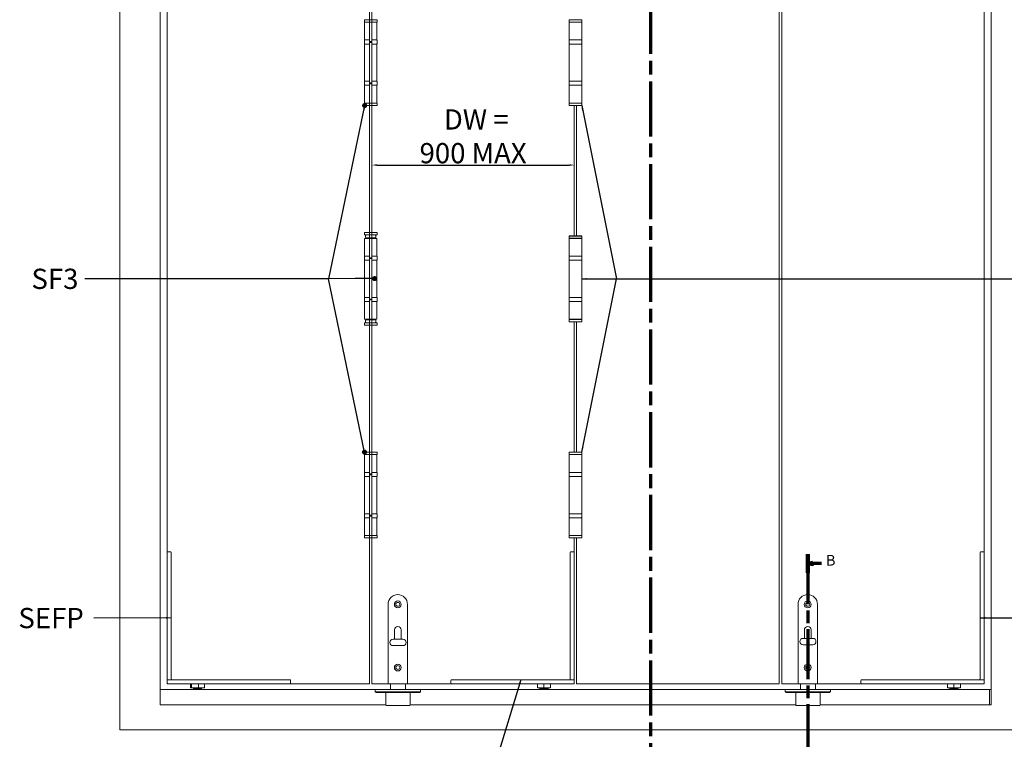
# Model space of a CAD drawing. Units: millimetres. Extents: x 25 to 2948, y 25 to 2078.
# Drawn here: x 741 to 1957, y 487 to 1376 of the extents above; entities that cross this region are included whole.
import ezdxf

# ---------------------------------------------------------------- set-up
doc = ezdxf.new("R2010")
doc.units = ezdxf.units.MM
doc.header["$LTSCALE"] = 2.5
doc.linetypes.add('CHAIN', pattern=[0.3543, 0.2362, -0.0295, 0.0591, -0.0295])
doc.linetypes.add('LONG_DASH_DOTTED', pattern=[0.3001, 0.2362, -0.0295, 0.0049, -0.0295])
for name, color, linetype, lineweight in [('Dimensions(ISO)', 7, 'Continuous', 25), ('Section View Lines(ISO)', 7, 'LONG_DASH_DOTTED', 70), ('Symbols(ISO)', 7, 'Continuous', 25), ('Visible Edges(ISO)', 7, 'Continuous', 18)]:
    doc.layers.add(name, color=color, linetype=linetype, lineweight=lineweight)
doc.styles.add('Current-BSI', font='arial.ttf')
doc.styles.add('Label Text (ISO)', font='tahoma.ttf')
doc.dimstyles.new('DEFAULT-ISO', dxfattribs={"dimscale": 2.5, "dimtxt": 10, "dimasz": 2.5, "dimexe": 3.175, "dimexo": 0, "dimgap": 0.762, "dimtad": 1, "dimdec": 0, "dimrnd": 1e-08, "dimzin": 0, "dimdsep": 46, "dimtxsty": 'Current-BSI', "dimcen": 0.09, "dimdle": 10, "dimclrd": 7, "dimclre": 7, "dimclrt": 7, "dimazin": 0, "dimtfac": 1, "dimtmove": 0, "dimatfit": 3, "dimfxl": 1, "dimtolj": 1, "dimtzin": 0, "dimlwd": 25, "dimlwe": 25, "dimarcsym": 0})
doc.dimstyles.new('DEFAULT-ISO$7', dxfattribs={"dimscale": 2.5, "dimtxt": 10, "dimasz": 2.5, "dimexe": 3.175, "dimexo": 0, "dimgap": 0.762, "dimtad": 1, "dimdec": 0, "dimrnd": 1e-08, "dimzin": 0, "dimdsep": 46, "dimtxsty": 'Current-BSI', "dimcen": 0.09, "dimdle": 10, "dimclrd": 7, "dimclre": 7, "dimclrt": 7, "dimazin": 0, "dimtfac": 1, "dimtmove": 0, "dimatfit": 3, "dimfxl": 1, "dimtolj": 1, "dimtzin": 0, "dimlwd": 25, "dimlwe": 25, "dimarcsym": 0})

# ---------------------------------------------------------------- blocks, each defined once
blk = doc.blocks.new('2dTransSection0')
at = {"layer": 'Section View Lines(ISO)', "linetype": 'CHAIN', "ltscale": 46.128059}
blk.add_line((608.1, 683.18), (608.1, 165.8), dxfattribs=at)
at = {"layer": 'Section View Lines(ISO)', "linetype": 'Continuous', "lineweight": 140}
for p, q in [((608.1, 683.18), (608.1, 672.44)), ((608.1, 176.54), (608.1, 165.8))]:
    blk.add_line(p, q, dxfattribs=at)
at = {"layer": 'Section View Lines(ISO)', "linetype": 'Continuous'}
for p, q in [((610.6, 678.31), (608.1, 677.81)), ((610.6, 677.81), (608.1, 677.81)), ((608.1, 677.81), (610.6, 677.31)), ((610.6, 677.31), (610.6, 678.31)), ((615.43, 677.81), (610.6, 677.81)), ((610.6, 171.67), (608.1, 171.17)), ((610.6, 171.17), (608.1, 171.17)), ((608.1, 171.17), (610.6, 170.67)), ((610.6, 170.67), (610.6, 171.67)), ((615.43, 171.17), (610.6, 171.17))]:
    blk.add_line(p, q, dxfattribs=at)
at = {"layer": 'Section View Lines(ISO)', "linetype": 'Continuous', "flags": 128}
for points in [[(610.6, 678.31), (608.1, 677.81), (610.6, 677.31), (610.6, 678.31)], [(610.6, 171.67), (608.1, 171.17), (610.6, 170.67), (610.6, 171.67)]]:
    blk.add_lwpolyline(points, dxfattribs=at)
at = {"layer": 'Section View Lines(ISO)'}
for points in [[(610.6, 678.31), (608.1, 677.81), (610.6, 677.31), (610.6, 678.31)], [(610.6, 171.67), (608.1, 171.17), (610.6, 170.67), (610.6, 171.67)]]:
    blk.add_solid(points, dxfattribs=at)
at = {"layer": 'Section View Lines(ISO)', "char_height": 5.25, "attachment_point": 7, "style": 'Label Text (ISO)'}
for insert in [(616.56, 675.18), (616.56, 168.55)]:
    blk.add_mtext('A', dxfattribs=dict(at, insert=insert))
blk = doc.blocks.new('2dTransSection1')
at = {"layer": 'Section View Lines(ISO)', "linetype": 'CHAIN', "ltscale": 41.831207}
blk.add_line((685.7, 286.14), (685.7, 173.17), dxfattribs=at)
at = {"layer": 'Section View Lines(ISO)', "linetype": 'Continuous', "lineweight": 140}
for p, q in [((685.7, 286.14), (685.7, 276.92)), ((685.7, 182.4), (685.7, 173.17))]:
    blk.add_line(p, q, dxfattribs=at)
at = {"layer": 'Section View Lines(ISO)', "linetype": 'Continuous'}
for p, q in [((688.2, 282.03), (685.7, 281.53)), ((688.2, 281.53), (685.7, 281.53)), ((685.7, 281.53), (688.2, 281.03)), ((688.2, 281.03), (688.2, 282.03)), ((692.5, 281.53), (688.2, 281.53)), ((688.2, 178.29), (685.7, 177.79)), ((688.2, 177.79), (685.7, 177.79)), ((685.7, 177.79), (688.2, 177.29)), ((688.2, 177.29), (688.2, 178.29)), ((692.5, 177.79), (688.2, 177.79))]:
    blk.add_line(p, q, dxfattribs=at)
at = {"layer": 'Section View Lines(ISO)', "linetype": 'Continuous', "flags": 128}
for points in [[(688.2, 282.03), (685.7, 281.53), (688.2, 281.03), (688.2, 282.03)], [(688.2, 178.29), (685.7, 177.79), (688.2, 177.29), (688.2, 178.29)]]:
    blk.add_lwpolyline(points, dxfattribs=at)
at = {"layer": 'Section View Lines(ISO)'}
for points in [[(688.2, 282.03), (685.7, 281.53), (688.2, 281.03), (688.2, 282.03)], [(688.2, 178.29), (685.7, 177.79), (688.2, 177.29), (688.2, 178.29)]]:
    blk.add_solid(points, dxfattribs=at)
at = {"layer": 'Section View Lines(ISO)', "char_height": 5.25, "attachment_point": 7, "style": 'Label Text (ISO)'}
for insert in [(694.73, 278.91), (694.73, 175.16)]:
    blk.add_mtext('B', dxfattribs=dict(at, insert=insert))
blk = doc.blocks.new('*D18')
at = {"layer": 'Defpoints', "color": 0, "linetype": 'Continuous'}
for p in [(1176.1, 1196), (1426.1, 1196), (1426.1, 1196)]:
    blk.add_point(p, dxfattribs=at)
at = {"layer": 'Dimensions(ISO)', "color": 7, "linetype": 'Continuous', "lineweight": 25}
blk.add_line((1182.3, 1196), (1419.8, 1196), dxfattribs=at)
at = {"layer": 'Dimensions(ISO)', "color": 7, "linetype": 'Continuous'}
for points in [[(1182.3, 1197.1), (1182.3, 1195), (1176.1, 1196)], [(1419.8, 1197.1), (1419.8, 1195), (1426.1, 1196)]]:
    blk.add_solid(points, dxfattribs=at)
at = {"layer": 'Dimensions(ISO)', "color": 7, "linetype": 'Continuous', "lineweight": 25, "insert": (1301.1, 1231.5), "char_height": 25, "attachment_point": 5, "style": 'Current-BSI'}
blk.add_mtext('\\A1; \\fArial|b0|i0;\\H24.9682;DW =\\P\\fArial|b0|i0;\\H24.9682;900 MAX', dxfattribs=at)

msp = doc.modelspace()

# ---------------------------------------------------------------- linework, layer by layer
at = {"layer": 'Visible Edges(ISO)'}
for p, q in [((864.8, 498.5), (864.8, 1660.5)), ((864.8, 1660.5), (864.8, 498.5)), ((914.8, 1610.5), (914.8, 548.5)), ((914.8, 548.5), (914.8, 1610.5)), ((1940.8, 548.5), (1940.8, 1610.5)), ((1940.8, 1610.5), (1940.8, 548.5)), ((923.3, 1555.5), (923.3, 555.5)), ((1173.3, 1555.5), (1173.3, 1372.5)), ((1173.3, 555.5), (1173.3, 1555.5)), ((1176.1, 1555.5), (1176.1, 555.5)), ((1176.1, 1372.5), (1176.1, 1555.5)), ((1678.9, 1555.5), (1678.9, 555.5)), ((1678.9, 555.5), (1678.9, 1555.5)), ((1682.3, 1555.5), (1682.3, 555.5)), ((1682.3, 555.5), (1682.3, 1555.5)), ((1932.3, 555.5), (1932.3, 1555.5)), ((923.3, 717.5), (923.3, 1393.5)), ((1932.3, 1393.5), (1932.3, 717.5)), ((1173.3, 1348.5), (1173.3, 1347.5)), ((1176.1, 1347.5), (1176.1, 1348.5)), ((1173.3, 1297.5), (1173.3, 1296.5)), ((1176.1, 1296.5), (1176.1, 1297.5)), ((1173.3, 1272.5), (1173.3, 1105.5)), ((1176.1, 1105.5), (1176.1, 1272.5)), ((1426.1, 1108.5), (1426.1, 1269.5)), ((1426.1, 1269.5), (1426.1, 1108.5)), ((1428.9, 1108.5), (1428.9, 1269.5)), ((1428.9, 1269.5), (1428.9, 1108.5)), ((1173.3, 1081.5), (1173.3, 1080.5)), ((1176.1, 1080.5), (1176.1, 1081.5)), ((1173.3, 1030.5), (1173.3, 1029.5)), ((1176.1, 1029.5), (1176.1, 1030.5)), ((1173.3, 1005.5), (1173.3, 838.5)), ((1176.1, 838.5), (1176.1, 1005.5)), ((1426.1, 841.5), (1426.1, 1002.5)), ((1426.1, 1002.5), (1426.1, 841.5)), ((1428.9, 841.5), (1428.9, 1002.5)), ((1428.9, 1002.5), (1428.9, 841.5)), ((1173.3, 814.5), (1173.3, 813.5)), ((1176.1, 813.5), (1176.1, 814.5)), ((1173.3, 763.5), (1173.3, 762.5)), ((1176.1, 762.5), (1176.1, 763.5)), ((1173.3, 738.5), (1173.3, 555.5)), ((1176.1, 555.5), (1176.1, 738.5)), ((1426.1, 555.5), (1426.1, 735.5)), ((1426.1, 735.5), (1426.1, 717.5)), ((1428.9, 555.5), (1428.9, 735.5)), ((1428.9, 735.5), (1428.9, 555.5)), ((1180.3, 548.5), (914.8, 548.5)), ((914.8, 548.5), (914.8, 529.5)), ((1940.8, 548.5), (914.8, 548.5)), ((914.8, 548.5), (1180.3, 548.5)), ((914.8, 529.5), (914.8, 548.5)), ((923.3, 555.5), (923.3, 556.5)), ((924.3, 555.5), (923.3, 555.5)), ((923.3, 555.5), (1173.3, 555.5)), ((1173.3, 555.5), (1074.8, 555.5)), ((1176.1, 555.5), (1426.1, 555.5)), ((1196.1, 555.5), (1176.1, 555.5)), ((1274.6, 555.5), (1220.1, 555.5)), ((1686.5, 548.5), (1236.3, 548.5)), ((1236.3, 548.5), (1686.5, 548.5)), ((1426.1, 555.5), (1425.1, 555.5)), ((1426.1, 556.5), (1426.1, 555.5)), ((1678.9, 555.5), (1428.9, 555.5)), ((1428.9, 555.5), (1678.9, 555.5)), ((1682.3, 555.5), (1932.3, 555.5)), ((1702.3, 555.5), (1682.3, 555.5)), ((1780.8, 555.5), (1726.3, 555.5)), ((1940.8, 548.5), (1742.5, 548.5)), ((1742.5, 548.5), (1938.8, 548.5)), ((1932.3, 555.5), (1931.3, 555.5)), ((1932.3, 556.5), (1932.3, 555.5)), ((1938.8, 548.5), (1940.8, 548.5)), ((1938.8, 548.5), (1940.8, 548.5)), ((1938.8, 548.5), (1938.8, 529.5)), ((1940.8, 548.5), (1940.8, 529.5)), ((1940.8, 548.5), (1940.8, 529.5)), ((1193.3, 529.5), (914.8, 529.5)), ((914.8, 529.5), (1193.3, 529.5)), ((1699.5, 529.5), (1223.3, 529.5)), ((1223.3, 529.5), (1699.5, 529.5)), ((1940.8, 529.5), (1729.5, 529.5)), ((1729.5, 529.5), (1938.8, 529.5)), ((1938.8, 529.5), (1940.8, 529.5)), ((1990.8, 498.5), (864.8, 498.5)), ((864.8, 498.5), (1990.8, 498.5))]:
    msp.add_line(p, q, dxfattribs=at)
at = {"layer": 'Visible Edges(ISO)', "color": 5}
for p, q in [((1166.9, 1375.5), (1166.8, 1375.4)), ((1182.6, 1375.4), (1166.8, 1375.4)), ((1166.8, 1375.4), (1166.8, 1372.6)), ((1166.9, 1375.5), (1182.5, 1375.5)), ((1182.5, 1375.5), (1182.6, 1375.4)), ((1182.6, 1375.4), (1182.6, 1372.6)), ((1166.8, 1372.6), (1182.6, 1372.6)), ((1166.9, 1372.5), (1166.8, 1372.6)), ((1171.9, 1372.5), (1166.9, 1372.5)), ((1166.9, 1372.5), (1166.9, 1350.5)), ((1173.3, 1372.5), (1171.9, 1372.5)), ((1173.3, 1372), (1173.3, 1372.5)), ((1176.1, 1372.5), (1173.3, 1372.5)), ((1173.3, 1372), (1173.3, 1349)), ((1182.5, 1372.5), (1176.1, 1372.5)), ((1176.1, 1372.5), (1176.1, 1372)), ((1176.1, 1372), (1176.1, 1349)), ((1176.1, 1366), (1176.2, 1366)), ((1176.2, 1365.5), (1176.1, 1365.5)), ((1176.2, 1372.5), (1176.2, 1350.5)), ((1182.4, 1372.5), (1182.4, 1350.5)), ((1182.5, 1372.5), (1182.6, 1372.6)), ((1171.5, 1350.5), (1166.9, 1350.5)), ((1166.9, 1350), (1166.9, 1346)), ((1171.5, 1350.5), (1172.8, 1350.5)), ((1176.1, 1350.5), (1176.2, 1350.5)), ((1182.4, 1350.5), (1176.2, 1350.5)), ((1182.5, 1350), (1182.5, 1346)), ((1166.9, 1345.5), (1171.5, 1345.5)), ((1166.9, 1345.5), (1166.9, 1299.5)), ((1172.8, 1345.5), (1171.5, 1345.5)), ((1173.3, 1348.5), (1173.3, 1349)), ((1173.3, 1348.5), (1176.1, 1348.5)), ((1173.3, 1347), (1173.3, 1347.5)), ((1176.1, 1347.5), (1173.3, 1347.5)), ((1173.3, 1347), (1173.3, 1298)), ((1176.1, 1349), (1176.1, 1348.5)), ((1176.1, 1347.5), (1176.1, 1347)), ((1176.1, 1347), (1176.1, 1298)), ((1176.1, 1345.5), (1182.4, 1345.5)), ((1182.4, 1345.5), (1182.4, 1299.5)), ((1171.5, 1299.5), (1166.9, 1299.5)), ((1166.9, 1299), (1166.9, 1295)), ((1171.5, 1294.5), (1166.9, 1294.5)), ((1166.9, 1294.5), (1166.9, 1272.5)), ((1171.5, 1299.5), (1172.8, 1299.5)), ((1171.5, 1294.5), (1172.8, 1294.5)), ((1173.3, 1297.5), (1173.3, 1298)), ((1173.3, 1297.5), (1176.1, 1297.5)), ((1173.3, 1296.5), (1173.3, 1296)), ((1173.3, 1296.5), (1176.1, 1296.5)), ((1173.3, 1273), (1173.3, 1296)), ((1182.4, 1299.5), (1176.1, 1299.5)), ((1176.1, 1298), (1176.1, 1297.5)), ((1176.1, 1296), (1176.1, 1296.5)), ((1176.1, 1273), (1176.1, 1296)), ((1176.2, 1294.5), (1176.1, 1294.5)), ((1176.2, 1272.5), (1176.2, 1294.5)), ((1182.4, 1294.5), (1176.2, 1294.5)), ((1182.4, 1294.5), (1182.4, 1272.5)), ((1182.5, 1299), (1182.5, 1295)), ((1176.1, 1279.5), (1176.2, 1279.5)), ((1176.2, 1279), (1176.1, 1279)), ((1166.9, 1272.5), (1166.8, 1272.4)), ((1182.6, 1272.4), (1166.8, 1272.4)), ((1166.8, 1269.6), (1166.8, 1272.4)), ((1166.8, 1269.6), (1182.6, 1269.6)), ((1166.9, 1269.5), (1166.8, 1269.6)), ((1166.9, 1272.5), (1171.9, 1272.5)), ((1182.5, 1269.5), (1166.9, 1269.5)), ((1173.3, 1272.5), (1171.9, 1272.5)), ((1173.3, 1273), (1173.3, 1272.5)), ((1176.1, 1272.5), (1173.3, 1272.5)), ((1176.1, 1272.5), (1176.1, 1273)), ((1176.1, 1272.5), (1182.5, 1272.5)), ((1182.5, 1272.5), (1182.6, 1272.4)), ((1182.5, 1269.5), (1182.6, 1269.6)), ((1182.6, 1269.6), (1182.6, 1272.4)), ((1166.9, 1112.8), (1166.8, 1112.7)), ((1182.6, 1112.7), (1166.8, 1112.7)), ((1166.8, 1112.7), (1166.8, 1109.9)), ((1166.8, 1109.9), (1182.6, 1109.9)), ((1166.9, 1109.8), (1166.8, 1109.9)), ((1166.9, 1112.8), (1182.5, 1112.8)), ((1182.5, 1109.8), (1166.9, 1109.8)), ((1168.2, 1107.8), (1168.2, 1108)), ((1181.2, 1107.8), (1181.2, 1108)), ((1182.5, 1112.8), (1182.6, 1112.7)), ((1182.5, 1109.8), (1182.6, 1109.9)), ((1182.6, 1112.7), (1182.6, 1109.9)), ((1166.9, 1105.5), (1171.5, 1105.5)), ((1166.9, 1105.5), (1166.9, 1083.5)), ((1179.8, 1106), (1169.5, 1106)), ((1169.9, 1106), (1169.9, 1105.5)), ((1173.3, 1105.5), (1171.5, 1105.5)), ((1173.3, 1105), (1173.3, 1105.5)), ((1176.1, 1105.5), (1173.3, 1105.5)), ((1173.3, 1105), (1173.3, 1082)), ((1176.1, 1105.5), (1176.1, 1105)), ((1176.1, 1105), (1176.1, 1082)), ((1176.2, 1105.5), (1176.2, 1083.5)), ((1176.2, 1105.5), (1182.4, 1105.5)), ((1179.4, 1106), (1179.4, 1105.5)), ((1182.4, 1105.5), (1182.4, 1083.5)), ((1171.5, 1083.5), (1166.9, 1083.5)), ((1166.9, 1083), (1166.9, 1079)), ((1171.5, 1083.5), (1172.8, 1083.5)), ((1176.1, 1083.5), (1176.2, 1083.5)), ((1182.4, 1083.5), (1176.2, 1083.5)), ((1182.5, 1083), (1182.5, 1079)), ((1166.9, 1078.5), (1171.5, 1078.5)), ((1166.9, 1078.5), (1166.9, 1032.5)), ((1172.8, 1078.5), (1171.5, 1078.5)), ((1173.3, 1081.5), (1173.3, 1082)), ((1173.3, 1081.5), (1176.1, 1081.5)), ((1173.3, 1080), (1173.3, 1080.5)), ((1176.1, 1080.5), (1173.3, 1080.5)), ((1173.3, 1080), (1173.3, 1031)), ((1176.1, 1082), (1176.1, 1081.5)), ((1176.1, 1080.5), (1176.1, 1080)), ((1176.1, 1080), (1176.1, 1031)), ((1176.1, 1078.5), (1182.4, 1078.5)), ((1182.4, 1078.5), (1182.4, 1032.5)), ((1171.5, 1032.5), (1166.9, 1032.5)), ((1166.9, 1032), (1166.9, 1028)), ((1171.5, 1027.5), (1166.9, 1027.5)), ((1166.9, 1027.5), (1166.9, 1005.5)), ((1171.5, 1032.5), (1172.8, 1032.5)), ((1171.5, 1027.5), (1172.8, 1027.5)), ((1173.3, 1030.5), (1173.3, 1031)), ((1173.3, 1030.5), (1176.1, 1030.5)), ((1173.3, 1029.5), (1173.3, 1029)), ((1173.3, 1029.5), (1176.1, 1029.5)), ((1173.3, 1006), (1173.3, 1029)), ((1182.4, 1032.5), (1176.1, 1032.5)), ((1176.1, 1031), (1176.1, 1030.5)), ((1176.1, 1029), (1176.1, 1029.5)), ((1176.1, 1006), (1176.1, 1029)), ((1176.2, 1027.5), (1176.1, 1027.5)), ((1176.2, 1005.5), (1176.2, 1027.5)), ((1182.4, 1027.5), (1176.2, 1027.5)), ((1182.4, 1027.5), (1182.4, 1005.5)), ((1182.5, 1032), (1182.5, 1028)), ((1166.9, 1001.3), (1166.8, 1001.2)), ((1182.6, 1001.2), (1166.8, 1001.2)), ((1166.8, 998.4), (1166.8, 1001.2)), ((1166.8, 998.4), (1182.6, 998.4)), ((1166.9, 998.3), (1166.8, 998.4)), ((1166.9, 1005.5), (1171.5, 1005.5)), ((1166.9, 1001.3), (1182.5, 1001.3)), ((1182.5, 998.3), (1166.9, 998.3)), ((1168.2, 1003.2), (1168.2, 1003.1)), ((1179.8, 1005), (1169.5, 1005)), ((1169.9, 1005.5), (1169.9, 1005)), ((1173.3, 1005.5), (1171.5, 1005.5)), ((1173.3, 1006), (1173.3, 1005.5)), ((1176.1, 1005.5), (1173.3, 1005.5)), ((1176.1, 1005.5), (1176.1, 1006)), ((1176.2, 1005.5), (1182.4, 1005.5)), ((1179.4, 1005.5), (1179.4, 1005)), ((1181.2, 1003.2), (1181.2, 1003.1)), ((1182.5, 1001.3), (1182.6, 1001.2)), ((1182.5, 998.3), (1182.6, 998.4)), ((1182.6, 998.4), (1182.6, 1001.2)), ((1166.9, 841.5), (1166.8, 841.4)), ((1182.6, 841.4), (1166.8, 841.4)), ((1166.8, 841.4), (1166.8, 838.6)), ((1166.9, 841.5), (1182.5, 841.5)), ((1182.5, 841.5), (1182.6, 841.4)), ((1182.6, 841.4), (1182.6, 838.6)), ((1166.8, 838.6), (1182.6, 838.6)), ((1166.9, 838.5), (1166.8, 838.6)), ((1171.9, 838.5), (1166.9, 838.5)), ((1166.9, 838.5), (1166.9, 816.5)), ((1173.3, 838.5), (1171.9, 838.5)), ((1173.3, 838), (1173.3, 838.5)), ((1176.1, 838.5), (1173.3, 838.5)), ((1173.3, 838), (1173.3, 815)), ((1182.5, 838.5), (1176.1, 838.5)), ((1176.1, 838.5), (1176.1, 838)), ((1176.1, 838), (1176.1, 815)), ((1176.1, 832), (1176.2, 832)), ((1176.2, 831.5), (1176.1, 831.5)), ((1176.2, 838.5), (1176.2, 816.5)), ((1182.4, 838.5), (1182.4, 816.5)), ((1182.5, 838.5), (1182.6, 838.6)), ((1171.5, 816.5), (1166.9, 816.5)), ((1166.9, 816), (1166.9, 812)), ((1171.5, 816.5), (1172.8, 816.5)), ((1173.3, 814.5), (1173.3, 815)), ((1176.1, 816.5), (1176.2, 816.5)), ((1176.1, 815), (1176.1, 814.5)), ((1182.4, 816.5), (1176.2, 816.5)), ((1182.5, 816), (1182.5, 812)), ((1166.9, 811.5), (1171.5, 811.5)), ((1166.9, 811.5), (1166.9, 765.5)), ((1172.8, 811.5), (1171.5, 811.5)), ((1173.3, 814.5), (1176.1, 814.5)), ((1173.3, 813), (1173.3, 813.5)), ((1176.1, 813.5), (1173.3, 813.5)), ((1173.3, 813), (1173.3, 764)), ((1176.1, 813.5), (1176.1, 813)), ((1176.1, 813), (1176.1, 764)), ((1176.1, 811.5), (1182.4, 811.5)), ((1182.4, 811.5), (1182.4, 765.5)), ((1171.5, 765.5), (1166.9, 765.5)), ((1166.9, 765), (1166.9, 761)), ((1171.5, 760.5), (1166.9, 760.5)), ((1166.9, 760.5), (1166.9, 738.5)), ((1171.5, 765.5), (1172.8, 765.5)), ((1171.5, 760.5), (1172.8, 760.5)), ((1173.3, 763.5), (1173.3, 764)), ((1173.3, 763.5), (1176.1, 763.5)), ((1173.3, 762.5), (1173.3, 762)), ((1173.3, 762.5), (1176.1, 762.5)), ((1173.3, 739), (1173.3, 762)), ((1182.4, 765.5), (1176.1, 765.5)), ((1176.1, 764), (1176.1, 763.5)), ((1176.1, 762), (1176.1, 762.5)), ((1176.1, 739), (1176.1, 762)), ((1176.2, 760.5), (1176.1, 760.5)), ((1176.2, 738.5), (1176.2, 760.5)), ((1182.4, 760.5), (1176.2, 760.5)), ((1182.4, 760.5), (1182.4, 738.5)), ((1182.5, 765), (1182.5, 761)), ((1176.1, 745.5), (1176.2, 745.5)), ((1176.2, 745), (1176.1, 745)), ((1166.9, 738.5), (1166.8, 738.4)), ((1182.6, 738.4), (1166.8, 738.4)), ((1166.8, 735.6), (1166.8, 738.4)), ((1166.8, 735.6), (1182.6, 735.6)), ((1166.9, 735.5), (1166.8, 735.6)), ((1166.9, 738.5), (1171.9, 738.5)), ((1182.5, 735.5), (1166.9, 735.5)), ((1173.3, 738.5), (1171.9, 738.5)), ((1173.3, 739), (1173.3, 738.5)), ((1176.1, 738.5), (1173.3, 738.5)), ((1176.1, 738.5), (1176.1, 739)), ((1176.1, 738.5), (1182.5, 738.5)), ((1182.5, 738.5), (1182.6, 738.4)), ((1182.5, 735.5), (1182.6, 735.6)), ((1182.6, 735.6), (1182.6, 738.4))]:
    msp.add_line(p, q, dxfattribs=at)
at = {"layer": 'Visible Edges(ISO)', "color": 6}
for p, q in [((1419.7, 1375.5), (1419.6, 1375.4)), ((1435.4, 1375.4), (1419.6, 1375.4)), ((1419.6, 1375.4), (1419.6, 1372.6)), ((1435.3, 1375.5), (1435.4, 1375.4)), ((1435.4, 1375.4), (1435.4, 1372.6)), ((1419.6, 1372.6), (1435.4, 1372.6)), ((1419.7, 1372.5), (1419.6, 1372.6)), ((1435.3, 1372.5), (1419.7, 1372.5)), ((1419.7, 1372.5), (1419.7, 1350.5)), ((1435.2, 1372.5), (1435.2, 1350.5)), ((1435.3, 1372.5), (1435.4, 1372.6)), ((1435.2, 1350.5), (1419.7, 1350.5)), ((1419.7, 1350), (1419.7, 1346)), ((1435.3, 1350), (1435.3, 1346)), ((1419.7, 1345.5), (1435.2, 1345.5)), ((1419.7, 1345.5), (1419.7, 1299.5)), ((1435.2, 1345.5), (1435.2, 1299.5)), ((1435.2, 1299.5), (1419.7, 1299.5)), ((1419.7, 1299), (1419.7, 1295)), ((1435.2, 1294.5), (1419.7, 1294.5)), ((1419.7, 1294.5), (1419.7, 1272.5)), ((1435.2, 1294.5), (1435.2, 1272.5)), ((1435.3, 1299), (1435.3, 1295)), ((1419.7, 1272.5), (1419.6, 1272.4)), ((1435.4, 1272.4), (1419.6, 1272.4)), ((1419.6, 1269.6), (1419.6, 1272.4)), ((1419.6, 1269.6), (1435.4, 1269.6)), ((1419.7, 1269.5), (1419.6, 1269.6)), ((1419.7, 1272.5), (1435.3, 1272.5)), ((1435.3, 1269.5), (1419.7, 1269.5)), ((1435.3, 1272.5), (1435.4, 1272.4)), ((1435.3, 1269.5), (1435.4, 1269.6)), ((1435.4, 1269.6), (1435.4, 1272.4)), ((1419.7, 1108.5), (1419.6, 1108.4)), ((1435.4, 1108.4), (1419.6, 1108.4)), ((1419.6, 1108.4), (1419.6, 1105.6)), ((1419.7, 1108.5), (1435.3, 1108.5)), ((1435.3, 1108.5), (1435.4, 1108.4)), ((1435.4, 1108.4), (1435.4, 1105.6)), ((1419.6, 1105.6), (1435.4, 1105.6)), ((1419.7, 1105.5), (1419.6, 1105.6)), ((1435.3, 1105.5), (1419.7, 1105.5)), ((1419.7, 1105.5), (1419.7, 1083.5)), ((1435.2, 1105.5), (1435.2, 1083.5)), ((1435.3, 1105.5), (1435.4, 1105.6)), ((1435.2, 1083.5), (1419.7, 1083.5)), ((1419.7, 1083), (1419.7, 1079)), ((1435.3, 1083), (1435.3, 1079)), ((1419.7, 1078.5), (1435.2, 1078.5)), ((1419.7, 1078.5), (1419.7, 1032.5)), ((1435.2, 1078.5), (1435.2, 1032.5)), ((1435.2, 1032.5), (1419.7, 1032.5)), ((1419.7, 1032), (1419.7, 1028)), ((1435.2, 1027.5), (1419.7, 1027.5)), ((1419.7, 1027.5), (1419.7, 1005.5)), ((1435.2, 1027.5), (1435.2, 1005.5)), ((1435.3, 1032), (1435.3, 1028)), ((1419.7, 1005.5), (1419.6, 1005.4)), ((1435.4, 1005.4), (1419.6, 1005.4)), ((1419.6, 1002.6), (1419.6, 1005.4)), ((1419.6, 1002.6), (1435.4, 1002.6)), ((1419.7, 1002.5), (1419.6, 1002.6)), ((1419.7, 1005.5), (1435.3, 1005.5)), ((1435.3, 1002.5), (1419.7, 1002.5)), ((1435.3, 1005.5), (1435.4, 1005.4)), ((1435.3, 1002.5), (1435.4, 1002.6)), ((1435.4, 1002.6), (1435.4, 1005.4)), ((1419.7, 841.5), (1419.6, 841.4)), ((1435.4, 841.4), (1419.6, 841.4)), ((1419.6, 841.4), (1419.6, 838.6)), ((1419.7, 841.5), (1435.3, 841.5)), ((1435.3, 841.5), (1435.4, 841.4)), ((1435.4, 841.4), (1435.4, 838.6)), ((1419.6, 838.6), (1435.4, 838.6)), ((1419.7, 838.5), (1419.6, 838.6)), ((1435.3, 838.5), (1419.7, 838.5)), ((1419.7, 838.5), (1419.7, 816.5)), ((1435.2, 838.5), (1435.2, 816.5)), ((1435.3, 838.5), (1435.4, 838.6)), ((1435.2, 816.5), (1419.7, 816.5)), ((1419.7, 816), (1419.7, 812)), ((1435.3, 816), (1435.3, 812)), ((1419.7, 811.5), (1435.2, 811.5)), ((1419.7, 811.5), (1419.7, 765.5)), ((1435.2, 811.5), (1435.2, 765.5)), ((1435.2, 765.5), (1419.7, 765.5)), ((1419.7, 765), (1419.7, 761)), ((1435.2, 760.5), (1419.7, 760.5)), ((1419.7, 760.5), (1419.7, 738.5)), ((1435.2, 760.5), (1435.2, 738.5)), ((1435.3, 765), (1435.3, 761)), ((1419.7, 738.5), (1419.6, 738.4)), ((1435.4, 738.4), (1419.6, 738.4)), ((1419.6, 735.6), (1419.6, 738.4)), ((1419.6, 735.6), (1435.4, 735.6)), ((1419.7, 735.5), (1419.6, 735.6)), ((1419.7, 738.5), (1435.3, 738.5)), ((1435.3, 735.5), (1419.7, 735.5)), ((1435.3, 738.5), (1435.4, 738.4)), ((1435.3, 735.5), (1435.4, 735.6)), ((1435.4, 735.6), (1435.4, 738.4))]:
    msp.add_line(p, q, dxfattribs=at)
at = {"layer": 'Visible Edges(ISO)', "color": 1}
for p, q in [((923.3, 712), (923.3, 717.5)), ((927.3, 718.5), (924.3, 718.5)), ((928.3, 717.5), (928.3, 712)), ((1927.3, 712), (1927.3, 717.5)), ((1928.3, 718.5), (1931.3, 718.5)), ((1932.3, 717.5), (1932.3, 712)), ((923.3, 712), (923.3, 561.5)), ((928.3, 561.5), (928.3, 712)), ((1927.3, 712), (1927.3, 561.5)), ((1932.3, 561.5), (1932.3, 712)), ((923.3, 561.5), (923.3, 559.5)), ((923.3, 559.5), (923.3, 556.5)), ((1063.3, 560.5), (924.3, 560.5)), ((1063.3, 560.5), (1074.8, 560.5)), ((1075.8, 559.5), (1075.8, 556.5)), ((1779.8, 559.5), (1779.8, 556.5)), ((1780.8, 560.5), (1792.3, 560.5)), ((1931.3, 560.5), (1792.3, 560.5)), ((1932.3, 559.5), (1932.3, 561.5)), ((1932.3, 556.5), (1932.3, 559.5)), ((924.3, 555.5), (1063.3, 555.5)), ((952.2, 555.5), (952.2, 550.5)), ((952.2, 550.5), (953.5, 550.5)), ((953.5, 555.5), (953.5, 550.5)), ((953.5, 550.5), (962.1, 550.5)), ((955.8, 550.5), (955.8, 549)), ((965.8, 549), (955.8, 549)), ((956.8, 549), (956.8, 548.5)), ((962.1, 555.5), (962.1, 550.5)), ((962.1, 550.5), (969.3, 550.5)), ((964.8, 549), (964.8, 548.5)), ((965.8, 550.5), (965.8, 549)), ((969.3, 555.5), (969.3, 550.5)), ((1074.8, 555.5), (1063.3, 555.5)), ((1792.3, 555.5), (1780.8, 555.5)), ((1792.3, 555.5), (1931.3, 555.5)), ((1886.8, 550.5), (1886.8, 555.5)), ((1894.8, 550.5), (1886.8, 550.5)), ((1889.8, 550.5), (1889.8, 549)), ((1899.8, 549), (1889.8, 549)), ((1890.8, 549), (1890.8, 548.5)), ((1894.8, 550.5), (1894.8, 555.5)), ((1902.8, 550.5), (1894.8, 550.5)), ((1898.8, 549), (1898.8, 548.5)), ((1899.8, 550.5), (1899.8, 549)), ((1902.8, 550.5), (1902.8, 555.5))]:
    msp.add_line(p, q, dxfattribs=at)
at = {"layer": 'Visible Edges(ISO)', "color": 96}
for p, q in [((1421.1, 712), (1421.1, 717.5)), ((1422.1, 718.5), (1425.1, 718.5)), ((1426.1, 717.5), (1426.1, 712)), ((1421.1, 712), (1421.1, 561.5)), ((1426.1, 561.5), (1426.1, 712)), ((1273.6, 559.5), (1273.6, 556.5)), ((1274.6, 560.5), (1286.1, 560.5)), ((1425.1, 560.5), (1286.1, 560.5)), ((1426.1, 559.5), (1426.1, 561.5)), ((1426.1, 556.5), (1426.1, 559.5)), ((1286.1, 555.5), (1274.6, 555.5)), ((1286.1, 555.5), (1425.1, 555.5)), ((1380.6, 550.5), (1380.6, 555.5)), ((1388.6, 550.5), (1380.6, 550.5)), ((1383.6, 550.5), (1383.6, 549)), ((1393.6, 549), (1383.6, 549)), ((1384.6, 549), (1384.6, 548.5)), ((1388.6, 550.5), (1388.6, 555.5)), ((1396.6, 550.5), (1388.6, 550.5)), ((1392.6, 549), (1392.6, 548.5)), ((1393.6, 550.5), (1393.6, 549)), ((1396.6, 550.5), (1396.6, 555.5))]:
    msp.add_line(p, q, dxfattribs=at)
at = {"layer": 'Visible Edges(ISO)', "color": 30}
for p, q in [((1196.1, 555.5), (1196.1, 653.5)), ((1220.1, 555.5), (1220.1, 653.5)), ((1702.3, 555.5), (1702.3, 653.5)), ((1726.3, 555.5), (1726.3, 653.5)), ((1204, 610.5), (1204, 622)), ((1212.2, 622), (1212.2, 610.5)), ((1710.2, 611.5), (1710.2, 622)), ((1718.4, 622), (1718.4, 611.5)), ((1202.3, 610.5), (1214.3, 610.5)), ((1708.5, 611.5), (1720.5, 611.5)), ((1202.3, 602.5), (1214.3, 602.5)), ((1708.5, 603.5), (1720.5, 603.5)), ((1180.3, 548.5), (1188.3, 548.5)), ((1180.3, 548.5), (1180.3, 545.5)), ((1228.3, 548.5), (1188.3, 548.5)), ((1220.1, 555.5), (1196.1, 555.5)), ((1199.1, 548.5), (1199.1, 555.5)), ((1217.6, 548.5), (1217.6, 555.5)), ((1228.3, 548.5), (1236.3, 548.5)), ((1236.3, 548.5), (1236.3, 545.5)), ((1686.5, 548.5), (1694.5, 548.5)), ((1686.5, 548.5), (1686.5, 545.5)), ((1734.5, 548.5), (1694.5, 548.5)), ((1726.3, 555.5), (1702.3, 555.5)), ((1705.3, 548.5), (1705.3, 555.5)), ((1723.8, 548.5), (1723.8, 555.5)), ((1734.5, 548.5), (1742.5, 548.5)), ((1742.5, 548.5), (1742.5, 545.5)), ((1188.3, 545.5), (1180.3, 545.5)), ((1181.1, 544.8), (1181.1, 545.3)), ((1188.3, 544.5), (1181.3, 544.5)), ((1188.3, 545.5), (1228.3, 545.5)), ((1188.3, 544.5), (1228.3, 544.5)), ((1193.3, 544.3), (1193.3, 529.5)), ((1223.3, 529.5), (1223.3, 544.3)), ((1236.3, 545.5), (1228.3, 545.5)), ((1235.3, 544.5), (1228.3, 544.5)), ((1235.6, 544.8), (1235.6, 545.3)), ((1694.5, 545.5), (1686.5, 545.5)), ((1687.3, 544.8), (1687.3, 545.3)), ((1694.5, 544.5), (1687.5, 544.5)), ((1694.5, 545.5), (1734.5, 545.5)), ((1694.5, 544.5), (1734.5, 544.5)), ((1699.5, 544.3), (1699.5, 529.5)), ((1729.5, 529.5), (1729.5, 544.3)), ((1742.5, 545.5), (1734.5, 545.5)), ((1741.5, 544.5), (1734.5, 544.5)), ((1741.8, 544.8), (1741.8, 545.3)), ((1194.3, 528.5), (1222.3, 528.5)), ((1700.5, 528.5), (1728.5, 528.5))]:
    msp.add_line(p, q, dxfattribs=at)
for centre, radius in [((1208.1, 653.5), 4.25), ((1714.3, 653.5), 4.25), ((1208.1, 653.5), 2.4), ((1714.3, 653.5), 2.4), ((1208.1, 575.5), 4.25), ((1208.1, 575.5), 2.4), ((1714.3, 575.5), 4.25), ((1714.3, 575.5), 2.4)]:
    msp.add_circle(centre, radius, dxfattribs=at)
at = {"layer": 'Visible Edges(ISO)', "color": 5}
for centre, start, end in [((1167.4, 1350), 90, 180), ((1182, 1350), 0, 90), ((1167.4, 1346), 180, 270), ((1182, 1346), 270, 0), ((1167.4, 1299), 90, 180), ((1167.4, 1295), 180, 270), ((1182, 1299), 0, 90), ((1182, 1295), 270, 0), ((1167.4, 1083), 90, 180), ((1182, 1083), 0, 90), ((1167.4, 1079), 180, 270), ((1182, 1079), 270, 0), ((1167.4, 1032), 90, 180), ((1167.4, 1028), 180, 270), ((1182, 1032), 0, 90), ((1182, 1028), 270, 0), ((1167.4, 816), 90, 180), ((1182, 816), 0, 90), ((1167.4, 812), 180, 270), ((1182, 812), 270, 0), ((1167.4, 765), 90, 180), ((1167.4, 761), 180, 270), ((1182, 765), 0, 90), ((1182, 761), 270, 0)]:
    msp.add_arc(centre, 0.5, start, end, dxfattribs=at)
at = {"layer": 'Visible Edges(ISO)', "color": 6}
for centre, start, end in [((1420.2, 1350), 90, 180), ((1434.8, 1350), 0, 90), ((1420.2, 1346), 180, 270), ((1434.8, 1346), 270, 0), ((1420.2, 1299), 90, 180), ((1420.2, 1295), 180, 270), ((1434.8, 1299), 0, 90), ((1434.8, 1295), 270, 0), ((1420.2, 1083), 90, 180), ((1434.8, 1083), 0, 90), ((1420.2, 1079), 180, 270), ((1434.8, 1079), 270, 0), ((1420.2, 1032), 90, 180), ((1420.2, 1028), 180, 270), ((1434.8, 1032), 0, 90), ((1434.8, 1028), 270, 0), ((1420.2, 816), 90, 180), ((1434.8, 816), 0, 90), ((1420.2, 812), 180, 270), ((1434.8, 812), 270, 0), ((1420.2, 765), 90, 180), ((1420.2, 761), 180, 270), ((1434.8, 765), 0, 90), ((1434.8, 761), 270, 0)]:
    msp.add_arc(centre, 0.5, start, end, dxfattribs=at)
at = {"layer": 'Visible Edges(ISO)', "color": 1}
for centre, start, end in [((924.3, 717.5), 90, 180), ((927.3, 717.5), 0, 90), ((1928.3, 717.5), 90, 180), ((1931.3, 717.5), 0, 90), ((924.3, 559.5), 90, 180), ((929.3, 561.5), 180, 270), ((1074.8, 559.5), 0, 90), ((1780.8, 559.5), 90, 180), ((1926.3, 561.5), 270, 0), ((1931.3, 559.5), 0, 90), ((924.3, 556.5), 180, 270), ((1074.8, 556.5), 270, 0), ((1780.8, 556.5), 180, 270), ((1931.3, 556.5), 270, 0)]:
    msp.add_arc(centre, 1, start, end, dxfattribs=at)
at = {"layer": 'Visible Edges(ISO)', "color": 96}
for centre, start, end in [((1422.1, 717.5), 90, 180), ((1425.1, 717.5), 0, 90), ((1274.6, 559.5), 90, 180), ((1420.1, 561.5), 270, 0), ((1425.1, 559.5), 0, 90), ((1274.6, 556.5), 180, 270), ((1425.1, 556.5), 270, 0)]:
    msp.add_arc(centre, 1, start, end, dxfattribs=at)
at = {"layer": 'Visible Edges(ISO)', "color": 30}
for centre, radius, start, end in [((1208.1, 653.5), 12, 0, 180), ((1714.3, 653.5), 12, 0, 180), ((1208.1, 622), 4.1, 0, 180), ((1714.3, 622), 4.1, 0, 180), ((1202.3, 606.5), 4, 90, 270), ((1214.3, 606.5), 4, 270, 90), ((1708.5, 607.5), 4, 90, 270), ((1720.5, 607.5), 4, 270, 90), ((1714.3, 607), 4.1, 238.884, 301.116), ((1181.3, 545.3), 0.25, 90, 180), ((1181.3, 544.8), 0.25, 180, 270), ((1193.1, 544.3), 0.2, 0, 90), ((1223.5, 544.3), 0.2, 90, 180), ((1235.3, 545.3), 0.25, 0, 90), ((1235.3, 544.8), 0.25, 270, 0), ((1687.5, 545.3), 0.25, 90, 180), ((1687.5, 544.8), 0.25, 180, 270), ((1699.3, 544.3), 0.2, 0, 90), ((1729.7, 544.3), 0.2, 90, 180), ((1741.5, 545.3), 0.25, 0, 90), ((1741.5, 544.8), 0.25, 270, 0), ((1194.3, 529.5), 1, 180, 270), ((1222.3, 529.5), 1, 270, 0), ((1700.5, 529.5), 1, 180, 270), ((1728.5, 529.5), 1, 270, 0)]:
    msp.add_arc(centre, radius, start, end, dxfattribs=at)
at = {"layer": 'Visible Edges(ISO)', "color": 5}
for points, knots in [([(1173.3, 1349.8), (1173.3, 1349.9), (1173.2, 1350), (1173.2, 1350.2), (1173.2, 1350.3), (1173.1, 1350.5), (1173, 1350.5), (1172.9, 1350.5), (1172.9, 1350.5), (1172.8, 1350.5)], [0.7430533, 0.7430533, 0.7430533, 0.7430533, 0.7843401, 0.7843401, 0.8406749, 0.8406749, 0.9015016, 0.9015016, 0.9199232, 0.9199232, 0.9199232, 0.9199232]), ([(1172.8, 1345.5), (1172.9, 1345.5), (1172.9, 1345.5), (1173, 1345.6), (1173.1, 1345.6), (1173.2, 1345.7), (1173.2, 1345.8), (1173.2, 1346.1), (1173.3, 1346.2), (1173.3, 1346.3)], [1.5351902, 1.5351902, 1.5351902, 1.5351902, 1.5536117, 1.5536117, 1.6144385, 1.6144385, 1.6707733, 1.6707733, 1.71206, 1.71206, 1.71206, 1.71206]), ([(1173.3, 1298.8), (1173.3, 1298.9), (1173.2, 1299), (1173.2, 1299.2), (1173.2, 1299.3), (1173.1, 1299.5), (1173, 1299.5), (1172.9, 1299.5), (1172.9, 1299.5), (1172.8, 1299.5)], [0.7430533, 0.7430533, 0.7430533, 0.7430533, 0.7843401, 0.7843401, 0.8406749, 0.8406749, 0.9015016, 0.9015016, 0.9199232, 0.9199232, 0.9199232, 0.9199232]), ([(1173.3, 1295.3), (1173.3, 1295.2), (1173.2, 1295.1), (1173.2, 1294.8), (1173.2, 1294.7), (1173.1, 1294.6), (1173, 1294.6), (1172.9, 1294.5), (1172.9, 1294.5), (1172.8, 1294.5)], [0.7430533, 0.7430533, 0.7430533, 0.7430533, 0.7843401, 0.7843401, 0.8406749, 0.8406749, 0.9015016, 0.9015016, 0.9199232, 0.9199232, 0.9199232, 0.9199232]), ([(1168.2, 1108), (1168.2, 1108), (1168.2, 1108), (1168.2, 1108.1), (1168.2, 1108.1), (1168.2, 1108.1), (1168.2, 1108.2), (1168.2, 1108.3), (1168.2, 1108.3), (1168.2, 1108.6), (1168.2, 1108.9), (1168.4, 1109.2), (1168.6, 1109.4), (1169, 1109.7), (1169.3, 1109.8), (1169.5, 1109.8)], [1.5348219, 1.5348219, 1.5348219, 1.5348219, 1.5414568, 1.5414568, 1.5480916, 1.5480916, 1.5613613, 1.5613613, 1.5879007, 1.5879007, 1.7243836, 1.7243836, 1.8592606, 1.8592606, 1.9941375, 1.9941375, 1.9941375, 1.9941375]), ([(1169.5, 1106), (1169.3, 1106), (1169, 1106.1), (1168.6, 1106.4), (1168.4, 1106.6), (1168.2, 1106.9), (1168.2, 1107.2), (1168.2, 1107.5), (1168.2, 1107.5), (1168.2, 1107.6), (1168.2, 1107.7), (1168.2, 1107.7), (1168.2, 1107.7), (1168.2, 1107.8), (1168.2, 1107.8), (1168.2, 1107.8)], [0.3081221, 0.3081221, 0.3081221, 0.3081221, 0.4429991, 0.4429991, 0.577876, 0.577876, 0.7143589, 0.7143589, 0.7408983, 0.7408983, 0.754168, 0.754168, 0.7608029, 0.7608029, 0.7674377, 0.7674377, 0.7674377, 0.7674377]), ([(1179.8, 1109.8), (1180, 1109.8), (1180.3, 1109.7), (1180.7, 1109.4), (1180.9, 1109.2), (1181.1, 1108.9), (1181.1, 1108.6), (1181.1, 1108.3), (1181.2, 1108.3), (1181.2, 1108.2), (1181.2, 1108.1), (1181.2, 1108.1), (1181.2, 1108.1), (1181.2, 1108), (1181.2, 1108), (1181.2, 1108)], [1.0755599, 1.0755599, 1.0755599, 1.0755599, 1.2104368, 1.2104368, 1.3453138, 1.3453138, 1.4817967, 1.4817967, 1.5083361, 1.5083361, 1.5216058, 1.5216058, 1.5282406, 1.5282406, 1.5348755, 1.5348755, 1.5348755, 1.5348755]), ([(1181.2, 1107.8), (1181.2, 1107.8), (1181.2, 1107.8), (1181.2, 1107.7), (1181.2, 1107.7), (1181.2, 1107.7), (1181.2, 1107.6), (1181.2, 1107.5), (1181.1, 1107.5), (1181.1, 1107.2), (1181.1, 1106.9), (1180.9, 1106.6), (1180.7, 1106.4), (1180.3, 1106.1), (1180, 1106), (1179.8, 1106)], [0.7674377, 0.7674377, 0.7674377, 0.7674377, 0.7740726, 0.7740726, 0.7807074, 0.7807074, 0.7939771, 0.7939771, 0.8205165, 0.8205165, 0.9569995, 0.9569995, 1.0918764, 1.0918764, 1.2267534, 1.2267534, 1.2267534, 1.2267534]), ([(1173.3, 1082.8), (1173.3, 1082.9), (1173.2, 1083), (1173.2, 1083.2), (1173.2, 1083.3), (1173.1, 1083.5), (1173, 1083.5), (1172.9, 1083.5), (1172.9, 1083.5), (1172.8, 1083.5)], [0.7430533, 0.7430533, 0.7430533, 0.7430533, 0.7843401, 0.7843401, 0.8406749, 0.8406749, 0.9015016, 0.9015016, 0.9199232, 0.9199232, 0.9199232, 0.9199232]), ([(1172.8, 1078.5), (1172.9, 1078.5), (1172.9, 1078.5), (1173, 1078.6), (1173.1, 1078.6), (1173.2, 1078.7), (1173.2, 1078.8), (1173.2, 1079.1), (1173.3, 1079.2), (1173.3, 1079.3)], [1.5351902, 1.5351902, 1.5351902, 1.5351902, 1.5536117, 1.5536117, 1.6144385, 1.6144385, 1.6707733, 1.6707733, 1.71206, 1.71206, 1.71206, 1.71206]), ([(1173.3, 1031.8), (1173.3, 1031.9), (1173.2, 1032), (1173.2, 1032.2), (1173.2, 1032.3), (1173.1, 1032.5), (1173, 1032.5), (1172.9, 1032.5), (1172.9, 1032.5), (1172.8, 1032.5)], [0.7430533, 0.7430533, 0.7430533, 0.7430533, 0.7843401, 0.7843401, 0.8406749, 0.8406749, 0.9015016, 0.9015016, 0.9199232, 0.9199232, 0.9199232, 0.9199232]), ([(1173.3, 1028.3), (1173.3, 1028.2), (1173.2, 1028.1), (1173.2, 1027.8), (1173.2, 1027.7), (1173.1, 1027.6), (1173, 1027.6), (1172.9, 1027.5), (1172.9, 1027.5), (1172.8, 1027.5)], [0.7430533, 0.7430533, 0.7430533, 0.7430533, 0.7843401, 0.7843401, 0.8406749, 0.8406749, 0.9015016, 0.9015016, 0.9199232, 0.9199232, 0.9199232, 0.9199232]), ([(1169.5, 1005), (1169.3, 1005), (1169, 1004.9), (1168.6, 1004.7), (1168.4, 1004.5), (1168.2, 1004.1), (1168.2, 1003.9), (1168.2, 1003.6), (1168.2, 1003.5), (1168.2, 1003.4), (1168.2, 1003.4), (1168.2, 1003.3), (1168.2, 1003.3), (1168.2, 1003.3), (1168.2, 1003.3), (1168.2, 1003.2)], [0.3081221, 0.3081221, 0.3081221, 0.3081221, 0.4429991, 0.4429991, 0.577876, 0.577876, 0.7143589, 0.7143589, 0.7408983, 0.7408983, 0.754168, 0.754168, 0.7608029, 0.7608029, 0.7674377, 0.7674377, 0.7674377, 0.7674377]), ([(1168.2, 1003.1), (1168.2, 1003.1), (1168.2, 1003), (1168.2, 1003), (1168.2, 1003), (1168.2, 1002.9), (1168.2, 1002.9), (1168.2, 1002.8), (1168.2, 1002.7), (1168.2, 1002.4), (1168.2, 1002.2), (1168.4, 1001.8), (1168.6, 1001.6), (1169, 1001.4), (1169.3, 1001.3), (1169.5, 1001.3)], [1.5348219, 1.5348219, 1.5348219, 1.5348219, 1.5414568, 1.5414568, 1.5480916, 1.5480916, 1.5613613, 1.5613613, 1.5879007, 1.5879007, 1.7243836, 1.7243836, 1.8592606, 1.8592606, 1.9941375, 1.9941375, 1.9941375, 1.9941375]), ([(1181.2, 1003.2), (1181.2, 1003.3), (1181.2, 1003.3), (1181.2, 1003.3), (1181.2, 1003.3), (1181.2, 1003.4), (1181.2, 1003.4), (1181.2, 1003.5), (1181.1, 1003.6), (1181.1, 1003.9), (1181.1, 1004.1), (1180.9, 1004.5), (1180.7, 1004.7), (1180.3, 1004.9), (1180, 1005), (1179.8, 1005)], [0.7674377, 0.7674377, 0.7674377, 0.7674377, 0.7740726, 0.7740726, 0.7807074, 0.7807074, 0.7939771, 0.7939771, 0.8205165, 0.8205165, 0.9569995, 0.9569995, 1.0918764, 1.0918764, 1.2267534, 1.2267534, 1.2267534, 1.2267534]), ([(1179.8, 1001.3), (1180, 1001.3), (1180.3, 1001.4), (1180.7, 1001.6), (1180.9, 1001.8), (1181.1, 1002.2), (1181.1, 1002.4), (1181.1, 1002.7), (1181.2, 1002.8), (1181.2, 1002.9), (1181.2, 1002.9), (1181.2, 1003), (1181.2, 1003), (1181.2, 1003), (1181.2, 1003.1), (1181.2, 1003.1)], [1.0755599, 1.0755599, 1.0755599, 1.0755599, 1.2104368, 1.2104368, 1.3453138, 1.3453138, 1.4817967, 1.4817967, 1.5083361, 1.5083361, 1.5216058, 1.5216058, 1.5282406, 1.5282406, 1.5348755, 1.5348755, 1.5348755, 1.5348755]), ([(1173.3, 815.8), (1173.3, 815.9), (1173.2, 816), (1173.2, 816.2), (1173.2, 816.3), (1173.1, 816.5), (1173, 816.5), (1172.9, 816.5), (1172.9, 816.5), (1172.8, 816.5)], [0.7430533, 0.7430533, 0.7430533, 0.7430533, 0.7843401, 0.7843401, 0.8406749, 0.8406749, 0.9015016, 0.9015016, 0.9199232, 0.9199232, 0.9199232, 0.9199232]), ([(1172.8, 811.5), (1172.9, 811.5), (1172.9, 811.5), (1173, 811.6), (1173.1, 811.6), (1173.2, 811.7), (1173.2, 811.8), (1173.2, 812.1), (1173.3, 812.2), (1173.3, 812.3)], [1.5351902, 1.5351902, 1.5351902, 1.5351902, 1.5536117, 1.5536117, 1.6144385, 1.6144385, 1.6707733, 1.6707733, 1.71206, 1.71206, 1.71206, 1.71206]), ([(1173.3, 764.8), (1173.3, 764.9), (1173.2, 765), (1173.2, 765.2), (1173.2, 765.3), (1173.1, 765.5), (1173, 765.5), (1172.9, 765.5), (1172.9, 765.5), (1172.8, 765.5)], [0.7430533, 0.7430533, 0.7430533, 0.7430533, 0.7843401, 0.7843401, 0.8406749, 0.8406749, 0.9015016, 0.9015016, 0.9199232, 0.9199232, 0.9199232, 0.9199232]), ([(1173.3, 761.3), (1173.3, 761.2), (1173.2, 761.1), (1173.2, 760.8), (1173.2, 760.7), (1173.1, 760.6), (1173, 760.6), (1172.9, 760.5), (1172.9, 760.5), (1172.8, 760.5)], [0.7430533, 0.7430533, 0.7430533, 0.7430533, 0.7843401, 0.7843401, 0.8406749, 0.8406749, 0.9015016, 0.9015016, 0.9199232, 0.9199232, 0.9199232, 0.9199232])]:
    msp.add_open_spline(points, degree=3, knots=knots, dxfattribs=at)

# ---------------------------------------------------------------- block references
at = {"layer": 'Section View Lines(ISO)', "xscale": 2.5, "yscale": 2.5, "zscale": 2.5}
for name in ['2dTransSection0', '2dTransSection1']:
    msp.add_blockref(name, (0, 0), dxfattribs=at)

# ---------------------------------------------------------------- texts
at = {"layer": 'Symbols(ISO)', "color": 7, "char_height": 25, "attachment_point": 1, "style": 'Current-BSI'}
for s, insert, width in [('{\\fArial|b0|i0;SF3}', (755.7, 1068), 64.062), ('{\\fArial|b0|i0;SEFP}', (739.6, 649.1), 91.254)]:
    msp.add_mtext(s, dxfattribs=dict(at, insert=insert, width=width))

# ---------------------------------------------------------------- dimensions: what is measured, and where the dimension line sits
at = {"layer": 'Dimensions(ISO)', "color": 7, "linetype": 'Continuous', "lineweight": 25}
dim = msp.add_linear_dim(base=(1426.1, 1196), p1=(1176.1, 1196), p2=(1426.1, 1196), angle=180, text=' \\fArial|b0|i0;\\H24.9682;DW =\\P\\fArial|b0|i0;\\H24.9682;900 MAX', dimstyle='DEFAULT-ISO', override={"dimgap": 0.762, "dimdec": 0, "dimse1": 1, "dimse2": 1, "dimtol": 0, "dimlim": 0, "dimtp": 0, "dimtm": 0, "dimtdec": 2, "dimtofl": 0, "dimatfit": 1}, dxfattribs=at)
dim.commit()
dim.dimension.update_dxf_attribs({"geometry": '*D18', "text_midpoint": (1301.1, 1196), "dimtype": 160})

# ---------------------------------------------------------------- leaders
at = {"layer": 'Symbols(ISO)', "color": 7, "linetype": 'Continuous', "lineweight": 25}
for points, override in [([(1167.2, 1269.5), (1122.5, 1055.7)], {"dimasz": 2.5, "dimtad": 0, "dimldrblk": 'Dot'}), ([(1435.2, 1269.6), (1478.1, 1055.6)], {"dimtad": 0}), ([(1167, 841.5), (1122.5, 1055.7)], {"dimasz": 2.5, "dimtad": 0, "dimldrblk": 'Dot'}), ([(1435.3, 841.5), (1478.1, 1055.6)], {"dimtad": 0})]:
    msp.add_leader(points, dimstyle='DEFAULT-ISO$7', override=override, dxfattribs=at)
at = {"layer": 'Symbols(ISO)', "color": 7, "linetype": 'Continuous', "lineweight": 25, "annotation_type": 0, "has_hookline": 1, "hookline_direction": 1}
for points, override, text_width in [([(1179.5, 1055.8), (1155.5, 1055.8), (1122.5, 1055.7), (826, 1055.5), (821.7, 1055.5)], {"dimasz": 2.5, "dimtad": 0, "dimldrblk": 'Dot'}, 60.9), ([(1435.2, 1055.5), (1478.1, 1055.6), (2067.8, 1055.5), (2072.2, 1055.5)], {"dimtad": 0}, 61.1), ([(928.3, 636.8), (832.8, 636.6)], {"dimtad": 0}, 88.1), ([(1927.3, 636.8), (2058, 636.6)], {"dimtad": 0}, 88.1), ([(1359.9, 560.5), (1315.6, 413.7), (1309.4, 413.7)], {"dimtad": 0}, 123.2)]:
    msp.add_leader(points, dimstyle='DEFAULT-ISO$7', override=override, dxfattribs=dict(at, text_width=text_width))

doc.saveas('drawing.dxf')
